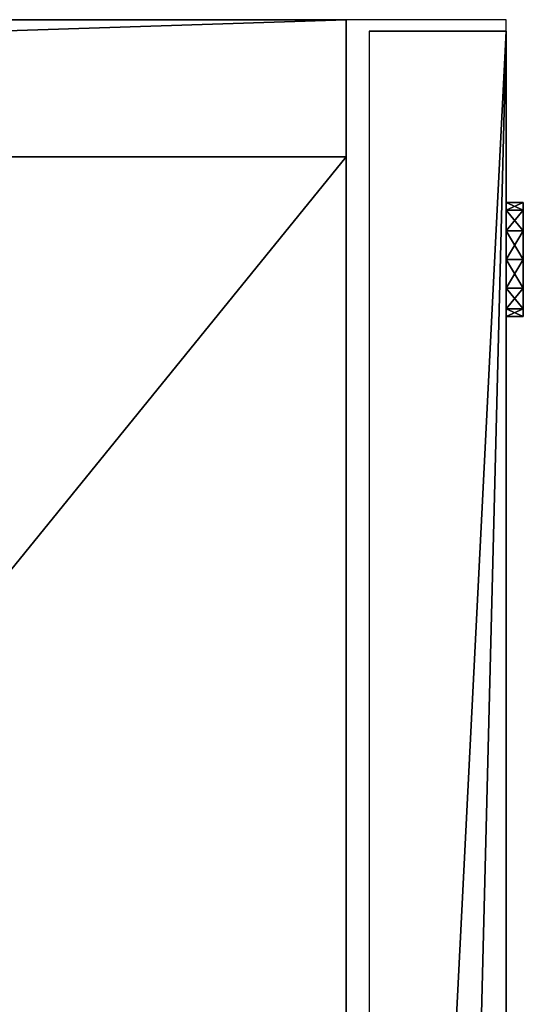
# Model space of a CAD drawing. Units: inches. Extents: x 58 to 291, y 61 to 274.
# Drawn here: x 89 to 92, y 263 to 268 of the extents above; entities that cross this region are included whole.
import ezdxf

# ---------------------------------------------------------------- set-up
doc = ezdxf.new("R2010")
doc.units = ezdxf.units.IN
doc.header["$MEASUREMENT"] = 0
doc.layers.add('CET color Black or White', color=7, linetype='Continuous')
doc.layers.add('CET Default', color=7, linetype='Continuous')
doc.layers.add('CET color Grey77', color=7, linetype='Continuous', true_color=0xc3c3c3)
doc.layers.add('CET color LightSalmon4', color=7, linetype='Continuous', true_color=0x725542)

# ---------------------------------------------------------------- blocks, each defined once
blk = doc.blocks.new('*C32')
at = {"layer": 'CET color Black or White', "linetype": 'Continuous'}
blk.add_lwpolyline([(0, 0), (30, 0), (30, 24), (0, 24), (0, 0)], close=True, dxfattribs=at)
blk = doc.blocks.new('*C28')
at = {"layer": 'CET color Grey77', "linetype": 'Continuous'}
mesh = blk.add_polyface(dxfattribs=at)
corners = [(28.6875, -0.0937, 28.0625), (28.6875, -0.0937, 28.375), (28.5313, -0.0937, 28.3331), (28.6875, 0, 28.375), (28.5313, 0, 28.3331), (28.4169, -0.0937, 28.2187), (28.4169, 0, 28.2187), (28.375, -0.0937, 28.0625), (28.375, 0, 28.0625), (28.4169, -0.0937, 27.9062), (28.4169, 0, 27.9062), (28.5313, -0.0937, 27.7919), (28.5313, 0, 27.7919), (28.6875, -0.0937, 27.75), (28.6875, 0, 27.75), (28.8438, -0.0937, 27.7919), (28.8438, 0, 27.7919), (28.9581, -0.0937, 27.9062), (28.9581, 0, 27.9062), (29, -0.0937, 28.0625), (29, 0, 28.0625), (28.9581, -0.0937, 28.2187), (28.9581, 0, 28.2187), (28.8438, -0.0937, 28.3331), (28.8438, 0, 28.3331)]
mesh.append_faces([[corners[k] for k in face] for face in [(0, 1, 2, 0), (0, 2, 5, 0), (0, 5, 7, 0), (0, 7, 9, 0), (0, 9, 11, 0), (0, 11, 13, 0), (0, 13, 15, 0), (0, 15, 17, 0), (0, 17, 19, 0), (0, 19, 21, 0), (0, 21, 23, 0), (0, 23, 1, 0)]], dxfattribs={"vtx0": -1, "vtx2": -1, "vtx3": -1})
mesh.append_faces([[corners[k] for k in face] for face in [(1, 4, 2, 1), (2, 6, 5, 2), (5, 8, 7, 5), (7, 10, 9, 7), (9, 12, 11, 9), (11, 14, 13, 11), (13, 16, 15, 13), (15, 18, 17, 15), (17, 20, 19, 17), (19, 22, 21, 19), (21, 24, 23, 21), (23, 3, 1, 23)]], dxfattribs={"vtx0": -1, "vtx3": -1})
mesh.append_faces([[corners[k] for k in face] for face in [(1, 3, 4, 1), (2, 4, 6, 2), (5, 6, 8, 5), (7, 8, 10, 7), (9, 10, 12, 9), (11, 12, 14, 11), (13, 14, 16, 13), (15, 16, 18, 15), (17, 18, 20, 17), (19, 20, 22, 19), (21, 22, 24, 21), (23, 24, 3, 23)]], dxfattribs={"vtx2": -1})
at = {"layer": 'CET color LightSalmon4', "linetype": 'Continuous'}
mesh = blk.add_polyface(dxfattribs=at)
corners = [(0, 24, 72.5), (0.75, 24, 72.5), (0.75, 24, 0.5), (0, 24, 0.5), (29.25, 24, 72.5), (30, 24, 72.5), (30, 24, 0.5), (29.25, 24, 0.5), (0.75, 0.875, 72.5), (0, 0.875, 72.5), (30, 0.875, 72.5), (29.25, 0.875, 72.5), (0, 0.875, 0.5), (30, 0.875, 0.5), (0.75, 0.875, 0.5), (29.25, 0.875, 0.5)]
mesh.append_faces([[corners[k] for k in face] for face in [(0, 2, 3, 0), (4, 6, 7, 4), (0, 8, 9, 0), (4, 10, 11, 4), (0, 12, 3, 0), (5, 13, 6, 5), (9, 14, 12, 9), (11, 13, 15, 11)]], dxfattribs={"vtx0": -1, "vtx3": -1})
mesh.append_faces([[corners[k] for k in face] for face in [(0, 1, 2, 0), (4, 5, 6, 4), (0, 1, 8, 0), (4, 5, 10, 4), (0, 9, 12, 0), (5, 10, 13, 5), (9, 8, 14, 9), (11, 10, 13, 11)]], dxfattribs={"vtx2": -1})
mesh = blk.add_polyface(dxfattribs=at)
corners = [(0.75, 24, 72.5), (29.25, 24, 72.5), (29.25, 0.875, 72.5), (0.75, 0.875, 72.5), (0.75, 24, 71.75), (29.25, 24, 71.75)]
mesh.append_faces([[corners[k] for k in face] for face in [(0, 2, 3, 0), (0, 5, 1, 0)]], dxfattribs={"vtx0": -1, "vtx3": -1})
mesh.append_faces([[corners[k] for k in face] for face in [(0, 1, 2, 0), (0, 4, 5, 0)]], dxfattribs={"vtx2": -1})
mesh = blk.add_polyface(dxfattribs=at)
corners = [(0.75, 0.875, 0.5), (0.75, 0.875, 1.0625), (29.25, 0.875, 1.0625), (29.25, 0.875, 0.5)]
mesh.append_faces([[corners[k] for k in face] for face in [(0, 2, 3, 0)]], dxfattribs={"vtx0": -1, "vtx3": -1})
mesh.append_faces([[corners[k] for k in face] for face in [(0, 1, 2, 0)]], dxfattribs={"vtx2": -1})
mesh = blk.add_polyface(dxfattribs=at)
corners = [(0.0625, 0.75, 28.75), (0.0625, 0, 28.75), (0.0625, 0, 14.875), (0.0625, 0.75, 14.875), (0.0625, 0.75, 14.75), (0.0625, 0, 14.75), (0.0625, 0, 1.0625), (0.0625, 0.75, 1.0625), (29.9375, 0.75, 14.75), (29.9375, 0, 14.75), (29.9375, 0, 1.0625), (29.9375, 0.75, 1.0625), (29.9375, 0.75, 28.75), (29.9375, 0, 28.75), (29.9375, 0, 14.875), (29.9375, 0.75, 14.875)]
mesh.append_faces([[corners[k] for k in face] for face in [(0, 2, 3, 0), (4, 6, 7, 4), (8, 10, 11, 8), (12, 14, 15, 12), (0, 13, 12, 0), (4, 9, 8, 4), (1, 14, 13, 1), (5, 10, 9, 5)]], dxfattribs={"vtx0": -1, "vtx3": -1})
mesh.append_faces([[corners[k] for k in face] for face in [(0, 1, 2, 0), (4, 5, 6, 4), (8, 9, 10, 8), (12, 13, 14, 12), (0, 1, 13, 0), (4, 5, 9, 4), (1, 2, 14, 1), (5, 6, 10, 5)]], dxfattribs={"vtx2": -1})
mesh = blk.add_polyface(dxfattribs=at)
corners = [(0.0625, 0.75, 72.5), (0.0625, 0, 72.5), (14.9375, 0, 72.5), (14.9375, 0.75, 72.5), (15.0625, 0.75, 72.5), (15.0625, 0, 72.5), (29.9375, 0, 72.5), (29.9375, 0.75, 72.5), (0.0625, 0, 28.875), (0.0625, 0.75, 28.875), (14.9375, 0, 28.875), (14.9375, 0.75, 28.875), (15.0625, 0, 28.875), (15.0625, 0.75, 28.875), (29.9375, 0, 28.875), (29.9375, 0.75, 28.875)]
mesh.append_faces([[corners[k] for k in face] for face in [(0, 2, 3, 0), (4, 6, 7, 4), (0, 8, 9, 0), (3, 10, 11, 3), (4, 12, 13, 4), (7, 14, 15, 7), (1, 10, 8, 1), (5, 14, 12, 5)]], dxfattribs={"vtx0": -1, "vtx3": -1})
mesh.append_faces([[corners[k] for k in face] for face in [(0, 1, 2, 0), (4, 5, 6, 4), (0, 1, 8, 0), (3, 2, 10, 3), (4, 5, 12, 4), (7, 6, 14, 7), (1, 2, 10, 1), (5, 6, 14, 5)]], dxfattribs={"vtx2": -1})
blk = doc.blocks.new('*C22')
at = {"layer": 'CET Default', "linetype": 'Continuous', "rotation": 89.99999999999511}
blk.add_blockref('*C28', (91.9641, 238.437), dxfattribs=at)

msp = doc.modelspace()

# ---------------------------------------------------------------- block references
at = {"layer": 'CET Default', "linetype": 'Continuous'}
msp.add_blockref('*C22', (0, 0), dxfattribs=at)
at = {"layer": 'CET Default', "linetype": 'Continuous', "rotation": 89.99999999999511}
msp.add_blockref('*C32', (91.9641, 238.437), dxfattribs=at)

doc.saveas('drawing.dxf')
